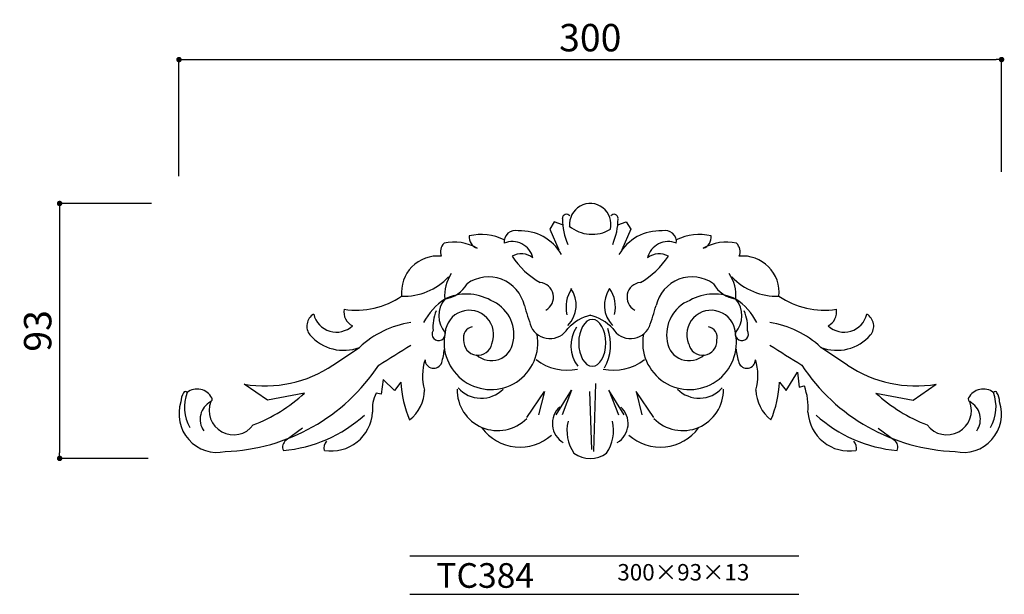
# Model space of a CAD drawing. Extents: x -142 to 217, y 0 to 210.
import ezdxf

# ---------------------------------------------------------------- set-up
doc = ezdxf.new("R2010")
doc.units = 0
doc.header["$MEASUREMENT"] = 0
doc.layers.get('0').update_dxf_attribs({"linetype": 'CONTINUOUS'})
doc.layers.get('DEFPOINTS').update_dxf_attribs({"linetype": 'CONTINUOUS'})
for name, color, linetype in [('HOJO', 3, 'CONTINUOUS'), ('KIJUN', 7, 'CONTINUOUS'), ('SUNPOU', 70, 'CONTINUOUS'), ('WAKU', 1, 'CONTINUOUS')]:
    doc.layers.add(name, color=color, linetype=linetype)
doc.styles.add('SUNPOU', font='txt', dxfattribs={"bigfont": 'bigfont'})
doc.dimstyles.get("Standard").update_dxf_attribs({"dimtxt": 0.18, "dimasz": 0.18, "dimexe": 0.18, "dimexo": 0.0625, "dimgap": 0.09, "dimtad": 0, "dimtih": 1, "dimtoh": 1, "dimdec": 4, "dimzin": 0, "dimdsep": 46, "dimtxsty": 'STANDARD', "dimcen": 0.09, "dimadec": 0, "dimazin": 0, "dimtfac": 1, "dimtdec": 4, "dimtofl": 0, "dimtmove": 0, "dimatfit": 3, "dimfxl": 1, "dimtolj": 1, "dimtzin": 0, "dimarcsym": 0})

# ---------------------------------------------------------------- blocks, each defined once
blk = doc.blocks.new('_Dot')
at = {"color": 0, "linetype": 'ByBlock', "lineweight": -2}
blk.add_line((-0.5, 0), (-1, 0), dxfattribs=at)
at = {"color": 0, "linetype": 'ByBlock', "const_width": 0.5}
blk.add_lwpolyline([(-0.25, 0, 1), (0.25, 0, 1)], format="xyb", close=True, dxfattribs=at)
blk = doc.blocks.new('*D95')
at = {"layer": 'DEFPOINTS', "color": 0}
for p in [(215.78, 195.07), (215.78, 144.17), (-84.22, 142.58)]:
    blk.add_point(p, dxfattribs=at)
at = {"layer": 'SUNPOU', "color": 70, "lineweight": -2}
for p, q in [((-84.22, 152.58), (-84.22, 195.07)), ((215.78, 154.17), (215.78, 195.07))]:
    blk.add_line(p, q, dxfattribs=at)
at = {"layer": 'SUNPOU', "color": 60, "lineweight": -2}
blk.add_line((-82.22, 195.07), (213.78, 195.07), dxfattribs=at)
at = {"layer": 'SUNPOU', "color": 60, "lineweight": -2, "xscale": 2, "yscale": 2, "zscale": 2, "rotation": 180}
blk.add_blockref('_Dot', (-84.22, 195.07), dxfattribs=at)
at = {"layer": 'SUNPOU', "color": 60, "lineweight": -2, "xscale": 2, "yscale": 2, "zscale": 2}
blk.add_blockref('_Dot', (215.78, 195.07), dxfattribs=at)
at = {"layer": 'SUNPOU', "color": 60, "insert": (65.78, 203.07), "char_height": 10, "attachment_point": 5, "style": 'SUNPOU'}
blk.add_mtext('\\A1;300', dxfattribs=at)
blk = doc.blocks.new('*D96')
at = {"layer": 'DEFPOINTS', "color": 0}
for p in [(-84.22, 142.58), (-127.74, 49.58), (-85.4, 49.58)]:
    blk.add_point(p, dxfattribs=at)
at = {"layer": 'SUNPOU', "color": 70, "lineweight": -2}
for p, q in [((-94.22, 142.58), (-127.74, 142.58)), ((-95.4, 49.58), (-127.74, 49.58))]:
    blk.add_line(p, q, dxfattribs=at)
at = {"layer": 'SUNPOU', "color": 60, "lineweight": -2}
blk.add_line((-127.74, 140.58), (-127.74, 51.58), dxfattribs=at)
at = {"layer": 'SUNPOU', "color": 60, "lineweight": -2, "xscale": 2, "yscale": 2, "zscale": 2}
for p, rotation in [((-127.74, 142.58), 90), ((-127.74, 49.58), 270)]:
    blk.add_blockref('_Dot', p, dxfattribs=dict(at, rotation=rotation))
at = {"layer": 'SUNPOU', "color": 60, "insert": (-135.74, 96.08), "char_height": 10, "attachment_point": 5, "rotation": 90, "style": 'SUNPOU'}
blk.add_mtext('\\A1;93', dxfattribs=at)

msp = doc.modelspace()

# ---------------------------------------------------------------- linework, layer by layer
at = {"layer": 'KIJUN'}
for p, q in [((55.63, 136.98), (55.63, 137.16)), ((75.93, 136.98), (75.93, 137.16)), ((52.64, 135.87), (51, 133.2)), ((51, 133.2), (54.28, 125.62)), ((55.71, 134.84), (52.64, 135.87)), ((75.84, 134.84), (78.92, 135.87)), ((80.56, 133.2), (77.28, 125.62)), ((78.92, 135.87), (80.56, 133.2)), ((-28.04, 83.62), (-18.34, 90.08)), ((159.6, 83.62), (149.9, 90.08)), ((137.23, 74.36), (141.32, 81.04)), ((141.32, 81.04), (142, 75.6)), ((-51.97, 70.83), (-60.38, 76.65)), ((-9.76, 78.42), (-10.45, 72.97)), ((-5.67, 74.36), (-9.76, 78.42)), ((-3.29, 77.43), (-5.67, 74.36)), ((67.73, 76.86), (67.02, 52.09)), ((134.85, 77.43), (137.23, 74.36)), ((142, 75.6), (143.85, 76.01)), ((183.53, 70.83), (191.94, 76.65)), ((-38.39, 73.42), (-51.97, 70.83)), ((-10.45, 72.97), (-12.3, 73.38)), ((42.61, 64.56), (49.07, 74.02)), ((49.07, 74.02), (46.92, 65.42)), ((53.37, 65.42), (58.97, 74.45)), ((58.97, 74.45), (55.52, 65.42)), ((66.31, 52.79), (65.6, 74.03)), ((72.59, 74.45), (76.04, 65.42)), ((78.19, 65.42), (72.59, 74.45)), ((82.49, 74.02), (84.64, 65.42)), ((88.94, 64.56), (82.49, 74.02)), ((169.95, 73.42), (183.53, 70.83)), ((-39.18, 60.65), (-45.15, 56.18)), ((170.74, 60.65), (176.71, 56.18))]:
    msp.add_line(p, q, dxfattribs=at)
for centre, radius, start, end in [((65.78, 135.03), 7.56, 345.8701, 185.8839), ((57.11, 137.15), 1.48, 36.8399, 179.4097), ((79.51, 137.17), 23.89, 180.4398, 203.4597), ((74.45, 137.15), 1.48, 0.5903, 143.1601), ((52.04, 137.17), 23.89, 336.5403, 359.5602), ((66.44, 144.25), 12.92, 229.9696, 301.0443), ((26.03, 130.34), 4.37, 174.7602, 250.2073), ((26.05, 112.44), 18.82, 63.6901, 103.4329), ((38.48, 128.6), 4.12, 75.3875, 187.2805), ((40.38, 115.38), 17.22, 29.9308, 92.8716), ((91.18, 115.38), 17.22, 87.1284, 150.0692), ((93.08, 128.6), 4.12, 352.7195, 104.6125), ((105.51, 112.44), 18.82, 76.5671, 116.3099), ((105.53, 130.34), 4.37, 289.7927, 5.2398), ((15.51, 124.94), 4.38, 134.3413, 201.1176), ((16.15, 111.77), 16.72, 59.8667, 102.7952), ((37.37, 121), 7.68, 13.1537, 112.8434), ((94.19, 121), 7.68, 67.1566, 166.8463), ((115.41, 111.77), 16.72, 77.2048, 120.1333), ((116.05, 124.94), 4.38, 338.8824, 45.6587), ((10.19, 110.15), 13.27, 84.6773, 185.8819), ((40.59, 117.29), 6.92, 52.0192, 118.7144), ((62.36, 139.8), 30, 213.226, 240.3446), ((69.2, 139.8), 30, 299.6554, 326.774), ((90.97, 117.29), 6.92, 61.2856, 127.9808), ((121.37, 110.15), 13.27, 354.1181, 95.3227), ((-2.1, 130.95), 22.18, 267.6298, 316.856), ((27.19, 108.9), 14.55, 146.1253, 184.6363), ((28.64, 102.34), 13.46, 12.8347, 125.3348), ((102.92, 102.34), 13.46, 54.6652, 167.1653), ((104.37, 108.9), 14.55, 355.3637, 33.8747), ((133.65, 130.95), 22.18, 223.144, 272.3702), ((11.05, 118.88), 11.28, 278.3964, 330.4558), ((47.03, 108.4), 5.35, 298.2658, 84.8143), ((68.68, 104.86), 11.74, 145.7262, 194.0486), ((49.97, 105.47), 10.66, 316.0116, 34.8356), ((81.59, 105.47), 10.66, 145.1644, 223.9884), ((63.22, 104.83), 11.74, 346.6333, 34.9558), ((84.53, 108.4), 5.35, 95.1857, 241.7342), ((120.51, 118.88), 11.28, 209.5442, 261.6036), ((-19.68, 133.39), 29.72, 261.6931, 304.1202), ((26.46, 87.58), 24.4, 124.3361, 151.6917), ((19.92, 101.68), 9.42, 140.0805, 221.5092), ((20.62, 91.19), 18.34, 61.0364, 115.6306), ((110.93, 91.19), 18.34, 64.3694, 118.9636), ((111.64, 101.68), 9.42, 318.4908, 39.9195), ((105.1, 87.58), 24.4, 28.3083, 55.6639), ((151.24, 133.39), 29.72, 235.8798, 278.3069), ((24.42, 94.73), 13.5, 349.2763, 67.8962), ((171.45, 142.02), 134.77, 195.7971, 199.27), ((-39.89, 142.02), 134.77, 340.73, 344.2029), ((107.14, 94.73), 13.5, 112.1038, 190.7237), ((-32.47, 97.82), 5.12, 120.8426, 218.9391), ((-26.76, 104.21), 8.56, 193.4661, 312.7758), ((-18.42, 102.97), 5.64, 169.6963, 243.456), ((23.57, 97.41), 15.18, 156.8718, 184.5327), ((21.69, 94.76), 8.86, 337.7518, 175.6606), ((69.99, 85.32), 17.01, 103.6958, 136.9665), ((61.56, 85.32), 17.01, 43.0335, 76.3042), ((109.86, 94.76), 8.86, 4.3394, 202.2482), ((107.99, 97.41), 15.18, 355.4673, 23.1282), ((149.98, 102.97), 5.64, 296.544, 10.3037), ((158.32, 104.21), 8.56, 227.2242, 346.5339), ((164.03, 97.82), 5.12, 321.0609, 59.1574), ((5.44, 64.88), 34.64, 98.4871, 133.3309), ((23.48, 93.69), 3.99, 101.1125, 194.1674), ((51.06, 100.9), 7.61, 206.1566, 328.5609), ((71.09, 90.62), 12.37, 146.6984, 216.8834), ((56.06, 91.06), 17.15, 330.427, 20.1382), ((80.49, 100.9), 7.61, 211.4391, 333.8434), ((108.08, 93.69), 3.99, 345.8326, 78.8875), ((126.12, 64.88), 34.64, 46.6691, 81.5129), ((-24.16, 105.29), 16.28, 220.9913, 290.9493), ((10.5, 94.97), 2.41, 148.9507, 11.0273), ((29.57, 91.81), 17.1, 167.7768, 10.3608), ((101.99, 91.81), 17.1, 169.6392, 12.2232), ((121.06, 94.97), 2.41, 168.9727, 31.0493), ((155.72, 105.29), 16.28, 249.0507, 319.0087), ((-347.94, 634.12), 645.25, 301.44459, 302.66568), ((24.79, 92.39), 5.19, 176.3886, 349.1445), ((29.75, 93.23), 8.01, 226.8924, 352.6877), ((101.81, 93.23), 8.01, 187.3123, 313.1076), ((106.77, 92.39), 5.19, 190.8555, 3.6114), ((479.5, 634.12), 645.25, 237.33432, 238.55541), ((-17.11, 92.87), 29.91, 343.7627, 353.4224), ((148.67, 92.87), 29.91, 186.5776, 196.2373), ((-69.87, 122.08), 70.04, 272.0925, 326.6998), ((-52.87, 120.33), 44.32, 260.2485, 304.0714), ((23.45, 79.77), 18.84, 162.0368, 196.204), ((8.67, 85.6), 3.14, 180.3261, 339.6674), ((57.16, 99.57), 17.82, 231.4459, 282.8181), ((74.4, 99.57), 17.82, 257.1819, 308.5541), ((122.89, 85.6), 3.14, 200.3326, 359.6739), ((108.11, 79.77), 18.84, 343.796, 17.9632), ((201.43, 122.08), 70.04, 213.3002, 267.9075), ((184.43, 120.33), 44.32, 235.9286, 279.7515), ((39.83, 80.05), 43.2, 183.4842, 202.3451), ((91.73, 80.05), 43.2, 337.6549, 356.5158), ((122.72, 68.21), 22.53, 355.4946, 20.2515), ((-77.22, 70.24), 6.27, 148.3752, 180.4639), ((-81.89, 73.32), 0.69, 25.4512, 162.5437), ((-67.08, 68.37), 15.12, 159.7301, 209.7222), ((-77.57, 68.8), 6.08, 27.8657, 127.5519), ((-77.98, 116.3), 58.37, 290.9159, 312.7142), ((-1.5, 67.73), 12.19, 152.3513, 186.0706), ((-8.8, 74.83), 14.16, 307.7706, 358.7235), ((32.06, 74.56), 14.84, 178.7598, 315.336), ((26.03, 82.74), 11.2, 221.5828, 315.404), ((99.5, 74.56), 14.84, 224.664, 1.2402), ((105.52, 82.74), 11.2, 224.596, 318.4172), ((140.36, 74.83), 14.16, 181.2765, 232.2294), ((209.54, 116.3), 58.37, 227.2858, 249.0841), ((209.13, 68.8), 6.08, 52.4481, 152.1343), ((198.64, 68.37), 15.12, 330.2778, 20.2699), ((213.45, 73.32), 0.69, 17.4563, 154.5488), ((208.77, 70.24), 6.27, 359.5361, 31.6248), ((-70.28, 65.71), 13.94, 161.276, 282.2722), ((-69.24, 63.86), 7.26, 117.7085, 215.2442), ((-64.31, 67.08), 8.91, 158.8893, 323.5385), ((-73.08, 71.17), 1, 297.7085, 27.8657), ((59.97, 62.31), 8, 131.5532, 239.8744), ((71.59, 62.31), 8, 300.1256, 48.4468), ((195.86, 67.08), 8.91, 216.4615, 21.1107), ((201.84, 65.71), 13.94, 257.7278, 18.724), ((204.64, 71.17), 1, 152.1343, 242.2915), ((200.8, 63.86), 7.26, 324.7558, 62.2915), ((-50.81, 103.47), 51.23, 275.2251, 311.9628), ((-28.68, 67.37), 15.09, 260.8461, 356.4685), ((160.24, 67.37), 15.09, 183.5315, 279.1539), ((182.37, 103.47), 51.23, 228.0372, 264.7749), ((71.52, 59.69), 14.26, 166.0411, 214.9535), ((60.04, 59.69), 14.26, 325.0465, 13.9589), ((40.14, 70.99), 17.28, 216.5965, 311.7966), ((91.42, 70.99), 17.28, 228.2034, 323.4035), ((-43.31, 53.69), 3.1, 126.5646, 203.5586), ((-27.5, 53.19), 3.88, 137.4711, 190.6234), ((159.06, 53.19), 3.88, 349.3766, 42.5289), ((174.86, 53.69), 3.1, 336.4414, 53.4354), ((65.78, 59.7), 10.12, 233.9508, 306.0492)]:
    msp.add_arc(centre, radius, start, end, dxfattribs=at)
at = {"layer": 'KIJUN', "extrusion": (0, 0, -1)}
msp.add_ellipse((66.52, 91.72), major_axis=(0, 8.54), ratio=0.581282, dxfattribs=at)
at = {"layer": 'WAKU'}
for p, q in [((0, 14), (141.8, 14)), ((0, 0), (141.8, 0))]:
    msp.add_line(p, q, dxfattribs=at)

# ---------------------------------------------------------------- texts
at = {"layer": 'HOJO', "style": 'SUNPOU'}
for s, height, p in [('TC384', 9, (9.65, 2.37)), ('300×93×13', 6, (75.65, 5.04))]:
    msp.add_text(s, height=height, dxfattribs=at).set_placement(p)

# ---------------------------------------------------------------- dimensions: what is measured, and where the dimension line sits
at = {"layer": 'SUNPOU'}
dim = msp.add_linear_dim(base=(215.78, 195.07), p1=(-84.22, 142.58), p2=(215.78, 144.17), dimstyle='STANDARD', override={"dimtxt": 10, "dimasz": 2, "dimexe": 0, "dimexo": 10, "dimgap": 3, "dimtad": 1, "dimtih": 0, "dimtoh": 0, "dimdec": 0, "dimtxsty": 'SUNPOU', "dimblk": 'Dot', "dimcen": 0, "dimclrd": 60, "dimclre": 70, "dimclrt": 60, "dimtfac": 0.064286, "dimtdec": 0}, dxfattribs=at)
dim.commit()
dim.dimension.update_dxf_attribs({"geometry": '*D95', "text_midpoint": (65.78, 203.07)})
dim = msp.add_linear_dim(base=(-127.74, 49.58), p1=(-84.22, 142.58), p2=(-85.4, 49.58), angle=90, dimstyle='STANDARD', override={"dimtxt": 10, "dimasz": 2, "dimexe": 0, "dimexo": 10, "dimgap": 3, "dimtad": 1, "dimtih": 0, "dimtoh": 0, "dimdec": 0, "dimtxsty": 'SUNPOU', "dimblk": 'Dot', "dimcen": 0, "dimclrd": 60, "dimclre": 70, "dimclrt": 60, "dimtfac": 0.064286, "dimtdec": 0}, dxfattribs=at)
dim.commit()
dim.dimension.update_dxf_attribs({"geometry": '*D96', "text_midpoint": (-135.74, 96.08)})

doc.saveas('drawing.dxf')
